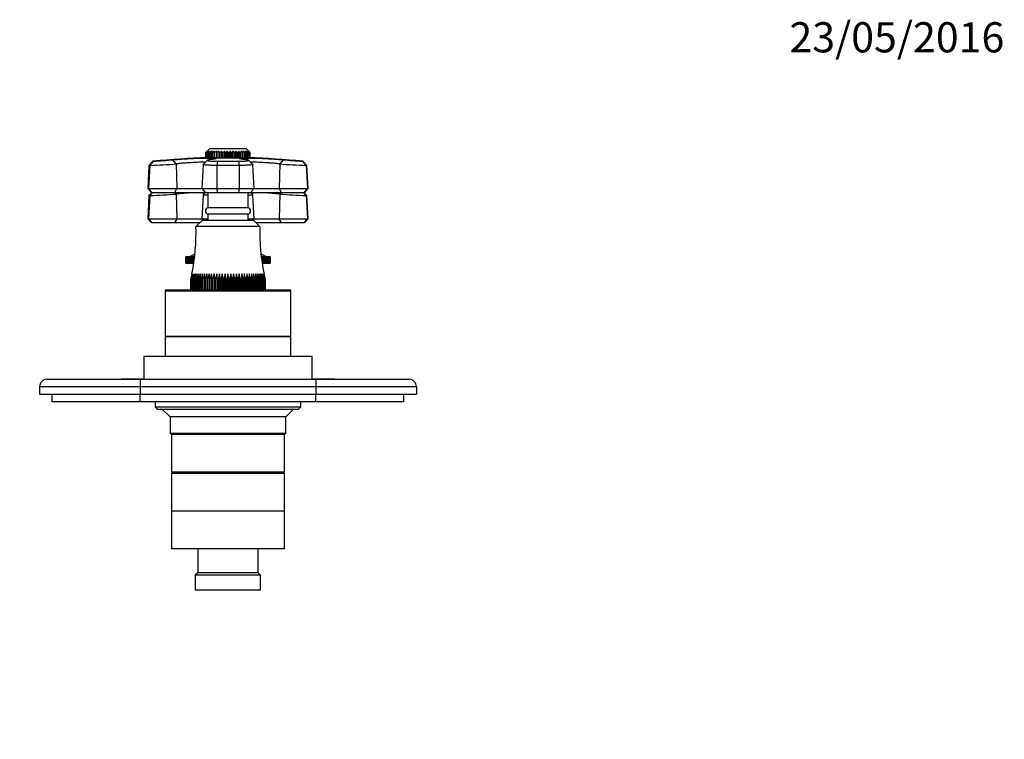
# Model space of a CAD drawing. Units: millimetres. Extents: x 0 to 790, y 0 to 1164.
# Drawn here: x 352 to 744, y 878 to 1164 of the extents above; entities that cross this region are included whole.
import ezdxf
from ezdxf import colors
from ezdxf.entities.mleader import LeaderData, LeaderLine
from ezdxf.math import Vec2, Vec3

# ---------------------------------------------------------------- set-up
doc = ezdxf.new("R2010")
doc.units = ezdxf.units.MM
doc.layers.add('DV2_Défaut', color=7, linetype='Continuous')
doc.layers.add('Défaut', color=7, linetype='Continuous')

# ---------------------------------------------------------------- blocks, each defined once
blk = doc.blocks.new('_DOT')
at = {"color": 0}
blk.add_line((0, 0), (-1, 0), dxfattribs=at)
at = {"color": 0, "const_width": 0.333}
blk.add_lwpolyline([(-0.1665, 0, 1), (0.1665, 0, 1)], format="xyb", close=True, dxfattribs=at)
blk = doc.blocks.new('SE1')
at = {"layer": 'DV2_Défaut', "color": 7, "linetype": 'Continuous'}
for p, q in [((426.28, 1111.17), (426.84, 1111.75)), ((426.92, 1111.75), (426.28, 1111.17)), ((426.28, 1109.17), (426.28, 1111.17)), ((426.28, 1111.17), (426.28, 1111.17)), ((426.28, 1111.17), (426.28, 1109.17)), ((426.28, 1109.17), (426.28, 1109.17)), ((426.28, 1109.17), (426.44, 1109.17)), ((426.44, 1111.17), (426.92, 1111.75)), ((426.44, 1109.17), (426.44, 1111.17)), ((426.46, 1111.17), (426.44, 1111.17)), ((426.46, 1109.17), (426.44, 1109.17)), ((427.16, 1111.75), (426.46, 1111.17)), ((426.46, 1111.17), (426.46, 1109.17)), ((426.46, 1109.17), (426.77, 1109.17)), ((426.77, 1111.17), (427.16, 1111.75)), ((426.77, 1109.17), (426.77, 1111.17)), ((426.81, 1111.17), (426.77, 1111.17)), ((426.81, 1109.17), (426.77, 1109.17)), ((427.56, 1111.75), (426.81, 1111.17)), ((426.81, 1111.17), (426.81, 1109.17)), ((426.81, 1109.17), (427.27, 1109.17)), ((427.76, 1112.67), (426.84, 1111.75)), ((443.21, 1109.16), (427.01, 1109.16)), ((427.16, 1109.17), (427.16, 1109.16)), ((427.27, 1111.17), (427.56, 1111.75)), ((427.27, 1109.17), (427.27, 1111.17)), ((427.32, 1111.17), (427.27, 1111.17)), ((427.32, 1109.17), (427.27, 1109.17)), ((428.1, 1111.75), (427.32, 1111.17)), ((427.32, 1111.17), (427.32, 1109.17)), ((427.32, 1109.17), (427.92, 1109.17)), ((442.46, 1112.67), (427.76, 1112.67)), ((427.92, 1111.17), (428.1, 1111.75)), ((427.92, 1109.17), (427.92, 1111.17)), ((427.98, 1111.17), (427.92, 1111.17)), ((427.98, 1109.17), (427.92, 1109.17)), ((428.78, 1111.75), (427.98, 1111.17)), ((427.98, 1111.17), (427.98, 1109.17)), ((427.98, 1109.17), (428.71, 1109.17)), ((428.71, 1111.17), (428.78, 1111.75)), ((428.71, 1109.17), (428.71, 1111.17)), ((428.78, 1111.17), (428.71, 1111.17)), ((428.78, 1109.17), (428.71, 1109.17)), ((429.58, 1111.75), (428.78, 1111.17)), ((428.78, 1111.17), (428.78, 1109.17)), ((428.78, 1109.17), (429.58, 1109.17)), ((429.62, 1111.17), (429.58, 1111.75)), ((429.58, 1111.75), (429.58, 1109.17)), ((429.58, 1109.17), (429.62, 1109.17)), ((429.62, 1109.17), (429.62, 1111.17)), ((429.7, 1111.17), (429.62, 1111.17)), ((429.7, 1109.17), (429.62, 1109.17)), ((430.49, 1111.75), (429.7, 1111.17)), ((429.7, 1111.17), (429.7, 1109.17)), ((429.7, 1109.17), (430.49, 1109.17)), ((430.64, 1111.17), (430.49, 1111.75)), ((430.49, 1111.75), (430.49, 1109.17)), ((430.49, 1109.17), (430.64, 1109.17)), ((430.64, 1109.17), (430.64, 1111.17)), ((430.73, 1111.17), (430.64, 1111.17)), ((430.73, 1109.17), (430.64, 1109.17)), ((431.48, 1111.75), (430.73, 1111.17)), ((430.73, 1111.17), (430.73, 1109.17)), ((430.73, 1109.17), (431.48, 1109.17)), ((431.74, 1111.17), (431.48, 1111.75)), ((431.48, 1111.75), (431.48, 1109.17)), ((431.48, 1109.17), (431.74, 1109.17)), ((431.74, 1109.17), (431.74, 1111.17)), ((431.84, 1111.17), (431.74, 1111.17)), ((431.84, 1109.17), (431.74, 1109.17)), ((432.55, 1111.75), (431.84, 1111.17)), ((431.84, 1111.17), (431.84, 1109.17)), ((431.84, 1109.17), (432.55, 1109.17)), ((432.92, 1111.17), (432.55, 1111.75)), ((432.55, 1111.75), (432.55, 1109.17)), ((432.55, 1109.17), (432.92, 1109.17)), ((432.92, 1109.17), (432.92, 1111.17)), ((433.02, 1111.17), (432.92, 1111.17)), ((433.02, 1109.17), (432.92, 1109.17)), ((433.67, 1111.75), (433.02, 1111.17)), ((433.02, 1111.17), (433.02, 1109.17)), ((433.02, 1109.17), (433.67, 1109.17)), ((434.13, 1111.17), (433.67, 1111.75)), ((433.67, 1111.75), (433.67, 1109.17)), ((433.67, 1109.17), (434.13, 1109.17)), ((434.13, 1109.17), (434.13, 1111.17)), ((434.24, 1111.17), (434.13, 1111.17)), ((434.24, 1109.17), (434.13, 1109.17)), ((434.82, 1111.75), (434.24, 1111.17)), ((434.24, 1111.17), (434.24, 1109.17)), ((434.24, 1109.17), (434.82, 1109.17)), ((435.36, 1111.17), (434.82, 1111.75)), ((434.82, 1111.75), (434.82, 1109.17)), ((434.82, 1109.17), (435.36, 1109.17)), ((435.36, 1109.17), (435.36, 1111.17)), ((435.47, 1111.17), (435.36, 1111.17)), ((435.47, 1109.17), (435.36, 1109.17)), ((435.97, 1111.75), (435.47, 1111.17)), ((435.47, 1111.17), (435.47, 1109.17)), ((435.47, 1109.17), (435.97, 1109.17)), ((436.59, 1111.17), (435.97, 1111.75)), ((435.97, 1111.75), (435.97, 1109.17)), ((435.97, 1109.17), (436.59, 1109.17)), ((436.59, 1109.17), (436.59, 1111.17)), ((436.7, 1111.17), (436.59, 1111.17)), ((436.7, 1109.17), (436.59, 1109.17)), ((437.11, 1111.75), (436.7, 1111.17)), ((436.7, 1111.17), (436.7, 1109.17)), ((436.7, 1109.17), (437.11, 1109.17)), ((437.79, 1111.17), (437.11, 1111.75)), ((437.11, 1111.75), (437.11, 1109.17)), ((437.11, 1109.17), (437.79, 1109.17)), ((437.79, 1109.17), (437.79, 1111.17)), ((437.9, 1111.17), (437.79, 1111.17)), ((437.9, 1109.17), (437.79, 1109.17)), ((438.21, 1111.75), (437.9, 1111.17)), ((437.9, 1111.17), (437.9, 1109.17)), ((437.9, 1109.17), (438.21, 1109.17)), ((438.94, 1111.17), (438.21, 1111.75)), ((438.21, 1111.75), (438.21, 1109.17)), ((438.21, 1109.17), (438.94, 1109.17)), ((438.94, 1109.17), (438.94, 1111.17)), ((439.04, 1111.17), (438.94, 1111.17)), ((439.04, 1109.17), (438.94, 1109.17)), ((439.24, 1111.75), (439.04, 1111.17)), ((439.04, 1111.17), (439.04, 1109.17)), ((439.04, 1109.17), (439.24, 1109.17)), ((440.01, 1111.17), (439.24, 1111.75)), ((439.24, 1111.75), (439.24, 1109.17)), ((439.24, 1109.17), (440.01, 1109.17)), ((440.01, 1109.17), (440.01, 1111.17)), ((440.1, 1111.17), (440.01, 1111.17)), ((440.1, 1109.17), (440.01, 1109.17)), ((440.2, 1111.75), (440.1, 1111.17)), ((440.1, 1111.17), (440.1, 1109.17)), ((440.1, 1109.17), (440.2, 1109.17)), ((440.99, 1111.17), (440.2, 1111.75)), ((440.2, 1111.75), (440.2, 1109.17)), ((440.2, 1109.17), (440.99, 1109.17)), ((440.99, 1109.17), (440.99, 1111.17)), ((441.07, 1111.17), (440.99, 1111.17)), ((441.07, 1109.17), (440.99, 1109.17)), ((441.85, 1111.17), (441.06, 1111.75)), ((441.06, 1111.75), (441.07, 1111.17)), ((441.07, 1111.17), (441.07, 1109.17)), ((441.07, 1109.17), (441.85, 1109.17)), ((442.59, 1111.17), (441.8, 1111.75)), ((441.8, 1111.75), (441.92, 1111.17)), ((441.85, 1109.17), (441.85, 1111.17)), ((441.92, 1111.17), (441.85, 1111.17)), ((441.92, 1109.17), (441.85, 1109.17)), ((441.92, 1111.17), (441.92, 1109.17)), ((441.92, 1109.17), (442.59, 1109.17)), ((443.17, 1111.17), (442.41, 1111.75)), ((442.41, 1111.75), (442.64, 1111.17)), ((443.96, 1111.17), (442.46, 1112.67)), ((442.59, 1109.17), (442.59, 1111.17)), ((442.64, 1111.17), (442.59, 1111.17)), ((442.64, 1109.17), (442.59, 1109.17)), ((442.64, 1111.17), (442.64, 1109.17)), ((442.64, 1109.17), (443.17, 1109.17)), ((443.6, 1111.17), (442.88, 1111.75)), ((442.88, 1111.75), (443.22, 1111.17)), ((443.06, 1109.16), (443.06, 1109.17)), ((443.17, 1109.17), (443.17, 1111.17)), ((443.22, 1111.17), (443.17, 1111.17)), ((443.22, 1109.17), (443.17, 1109.17)), ((443.87, 1111.17), (443.2, 1111.75)), ((443.2, 1111.75), (443.63, 1111.17)), ((443.22, 1111.17), (443.22, 1109.17)), ((443.22, 1109.17), (443.6, 1109.17)), ((443.96, 1111.17), (443.36, 1111.75)), ((443.36, 1111.75), (443.88, 1111.17)), ((443.6, 1109.17), (443.6, 1111.17)), ((443.63, 1111.17), (443.6, 1111.17)), ((443.63, 1109.17), (443.6, 1109.17)), ((443.63, 1111.17), (443.63, 1109.17)), ((443.63, 1109.17), (443.87, 1109.17)), ((443.87, 1109.17), (443.87, 1111.17)), ((443.88, 1111.17), (443.87, 1111.17)), ((443.88, 1109.17), (443.87, 1109.17)), ((443.88, 1111.17), (443.88, 1109.17)), ((443.88, 1109.17), (443.96, 1109.17)), ((443.96, 1109.17), (443.96, 1111.17)), ((443.96, 1111.17), (443.96, 1111.17)), ((443.96, 1109.17), (443.96, 1111.17)), ((403.68, 1106.12), (403.19, 1096.87)), ((403.99, 1106.12), (403.51, 1096.87)), ((405.26, 1107.78), (403.68, 1106.12)), ((403.68, 1106.12), (403.99, 1106.12)), ((403.99, 1106.12), (405.55, 1107.78)), ((405.55, 1107.78), (405.26, 1107.78)), ((414.45, 1106.72), (413.2, 1108.38)), ((414.45, 1106.72), (414.78, 1096.87)), ((425.2, 1106.46), (424.69, 1096.87)), ((426.93, 1108.16), (425.22, 1106.49)), ((430.71, 1106.12), (430.64, 1096.87)), ((430.93, 1107.78), (430.71, 1106.12)), ((439.51, 1106.12), (430.71, 1106.12)), ((430.93, 1107.78), (439.29, 1107.78)), ((439.29, 1107.78), (439.51, 1106.12)), ((439.51, 1106.12), (439.58, 1096.87)), ((445, 1106.49), (443.29, 1108.16)), ((445.53, 1096.87), (445.02, 1106.46)), ((455.77, 1106.72), (455.43, 1096.87)), ((457.02, 1108.38), (455.77, 1106.72)), ((464.67, 1107.78), (464.96, 1107.78)), ((464.67, 1107.78), (466.23, 1106.12)), ((466.54, 1106.12), (464.96, 1107.78)), ((466.23, 1106.12), (466.71, 1096.87)), ((466.54, 1106.12), (466.23, 1106.12)), ((467.03, 1096.87), (466.54, 1106.12)), ((403.51, 1096.87), (403.19, 1096.87)), ((403.19, 1096.87), (404.71, 1095.27)), ((403.68, 1094.12), (403.19, 1084.87)), ((403.51, 1096.87), (414.78, 1096.87)), ((405.01, 1095.27), (403.51, 1096.87)), ((403.99, 1094.12), (403.51, 1084.87)), ((404.77, 1095.27), (403.68, 1094.12)), ((403.99, 1094.12), (403.68, 1094.12)), ((405.04, 1095.24), (403.99, 1094.12)), ((404.71, 1095.27), (405.01, 1095.27)), ((413.81, 1095.27), (405.01, 1095.27)), ((413.81, 1095.27), (414.78, 1096.87)), ((426.21, 1095.27), (413.81, 1095.27)), ((414.04, 1095.27), (414.45, 1094.72)), ((414.45, 1094.72), (414.78, 1084.87)), ((414.78, 1096.87), (424.69, 1096.87)), ((424.69, 1096.87), (430.64, 1096.87)), ((424.69, 1096.87), (426.21, 1095.27)), ((425.2, 1094.46), (424.69, 1084.87)), ((426.02, 1095.27), (425.22, 1094.49)), ((430.85, 1095.27), (426.21, 1095.27)), ((427.11, 1095.27), (427.11, 1089.27)), ((430.64, 1096.87), (439.58, 1096.87)), ((430.64, 1096.87), (430.85, 1095.27)), ((439.37, 1095.27), (430.85, 1095.27)), ((430.85, 1095.21), (430.86, 1095.27)), ((439.37, 1095.21), (439.36, 1095.27)), ((439.58, 1096.87), (439.37, 1095.27)), ((444.01, 1095.27), (439.37, 1095.27)), ((439.58, 1096.87), (445.53, 1096.87)), ((443.11, 1089.27), (443.11, 1095.27)), ((444.01, 1095.27), (445.53, 1096.87)), ((456.41, 1095.27), (444.01, 1095.27)), ((445, 1094.49), (444.2, 1095.27)), ((445.53, 1084.87), (445.02, 1094.46)), ((445.53, 1096.87), (455.43, 1096.87)), ((455.43, 1096.87), (466.71, 1096.87)), ((455.43, 1096.87), (456.41, 1095.27)), ((455.77, 1094.72), (455.43, 1084.87)), ((455.77, 1094.72), (456.18, 1095.27)), ((465.21, 1095.27), (456.41, 1095.27)), ((466.23, 1094.12), (465.15, 1095.27)), ((466.71, 1096.87), (465.21, 1095.27)), ((465.51, 1095.27), (465.21, 1095.27)), ((466.54, 1094.12), (465.45, 1095.27)), ((465.51, 1095.27), (467.03, 1096.87)), ((466.23, 1094.12), (466.71, 1084.87)), ((466.23, 1094.12), (466.54, 1094.12)), ((467.03, 1084.87), (466.54, 1094.12)), ((466.71, 1096.87), (467.03, 1096.87)), ((443.11, 1089.27), (427.11, 1089.27)), ((443.11, 1086.77), (427.11, 1086.77)), ((427.11, 1086.77), (427.11, 1084.27)), ((443.11, 1084.27), (443.11, 1086.77)), ((403.51, 1084.87), (403.19, 1084.87)), ((403.19, 1084.87), (404.71, 1083.27)), ((403.51, 1084.87), (414.78, 1084.87)), ((403.51, 1084.87), (405.01, 1083.27)), ((405.01, 1083.27), (404.71, 1083.27)), ((413.81, 1083.27), (405.01, 1083.27)), ((414.78, 1084.87), (413.81, 1083.27)), ((423.86, 1083.27), (413.81, 1083.27)), ((414.78, 1084.87), (424.69, 1084.87)), ((424.86, 1084.27), (422.36, 1081.77)), ((447.86, 1081.77), (422.36, 1081.77)), ((424.69, 1084.87), (427.11, 1084.87)), ((424.69, 1084.87), (425.26, 1084.27)), ((445.36, 1084.27), (424.86, 1084.27)), ((443.11, 1084.87), (445.53, 1084.87)), ((444.96, 1084.27), (445.53, 1084.87)), ((447.86, 1081.77), (445.36, 1084.27)), ((445.53, 1084.87), (455.43, 1084.87)), ((456.41, 1083.27), (446.36, 1083.27)), ((455.43, 1084.87), (466.71, 1084.87)), ((456.41, 1083.27), (455.43, 1084.87)), ((465.21, 1083.27), (456.41, 1083.27)), ((465.21, 1083.27), (466.71, 1084.87)), ((465.51, 1083.27), (465.21, 1083.27)), ((465.51, 1083.27), (467.03, 1084.87)), ((466.71, 1084.87), (467.03, 1084.87)), ((418.28, 1069.77), (418.33, 1069.77)), ((418.28, 1067.27), (418.28, 1069.77)), ((418.28, 1069.77), (418.28, 1069.77)), ((418.33, 1069.77), (418.28, 1069.77)), ((418.28, 1069.77), (418.28, 1067.27)), ((418.28, 1067.27), (418.28, 1067.27)), ((418.28, 1067.27), (418.34, 1067.27)), ((418.34, 1069.77), (418.46, 1069.78)), ((418.34, 1067.27), (418.34, 1069.77)), ((418.35, 1069.77), (418.34, 1069.77)), ((418.35, 1067.27), (418.34, 1067.27)), ((418.46, 1069.78), (418.35, 1069.77)), ((418.35, 1069.77), (418.35, 1067.27)), ((418.35, 1067.27), (418.47, 1067.27)), ((418.47, 1069.77), (418.65, 1069.78)), ((418.47, 1067.27), (418.47, 1069.77)), ((418.48, 1069.77), (418.47, 1069.77)), ((418.48, 1067.27), (418.47, 1067.27)), ((418.65, 1069.78), (418.48, 1069.77)), ((418.48, 1069.77), (418.48, 1067.27)), ((418.48, 1067.27), (418.67, 1067.27)), ((418.67, 1069.77), (419.06, 1069.8)), ((418.67, 1067.27), (418.67, 1069.77)), ((418.68, 1069.77), (418.67, 1069.77)), ((418.68, 1067.27), (418.67, 1067.27)), ((418.91, 1069.78), (418.68, 1069.77)), ((418.68, 1069.77), (418.68, 1067.27)), ((418.68, 1067.27), (418.93, 1067.27)), ((418.93, 1069.77), (419.28, 1069.8)), ((418.93, 1067.27), (418.93, 1069.77)), ((418.95, 1069.77), (418.93, 1069.77)), ((418.95, 1067.27), (418.93, 1067.27)), ((419.57, 1069.8), (418.95, 1069.77)), ((418.95, 1069.77), (418.95, 1067.27)), ((418.95, 1067.27), (419.25, 1067.27)), ((419.25, 1069.77), (419.57, 1069.8)), ((419.25, 1067.27), (419.25, 1069.77)), ((419.28, 1069.77), (419.25, 1069.77)), ((419.28, 1067.27), (419.25, 1067.27)), ((419.92, 1069.8), (419.28, 1069.77)), ((419.28, 1069.77), (419.28, 1067.27)), ((419.28, 1067.27), (419.64, 1067.27)), ((419.64, 1069.77), (419.92, 1069.8)), ((419.64, 1067.27), (419.64, 1069.77)), ((419.67, 1069.77), (419.64, 1069.77)), ((419.67, 1067.27), (419.64, 1067.27)), ((420.33, 1069.8), (419.67, 1069.77)), ((419.67, 1069.77), (419.67, 1067.27)), ((419.67, 1067.27), (420.09, 1067.27)), ((420.09, 1069.77), (420.33, 1069.8)), ((420.09, 1067.27), (420.09, 1069.77)), ((420.12, 1069.77), (420.09, 1069.77)), ((420.12, 1067.27), (420.09, 1067.27)), ((420.79, 1069.8), (420.12, 1069.77)), ((420.12, 1069.77), (420.12, 1067.27)), ((420.12, 1067.27), (420.6, 1067.27)), ((420.6, 1069.77), (420.79, 1069.8)), ((420.6, 1067.27), (420.6, 1069.77)), ((420.63, 1069.77), (420.6, 1069.77)), ((420.63, 1067.27), (420.6, 1067.27)), ((421.31, 1069.8), (420.63, 1069.77)), ((420.63, 1069.77), (420.63, 1067.27)), ((420.63, 1067.27), (421.16, 1067.27)), ((421.16, 1069.77), (421.31, 1069.8)), ((421.16, 1067.27), (421.16, 1069.77)), ((421.2, 1069.77), (421.16, 1069.77)), ((421.2, 1067.27), (421.16, 1067.27)), ((421.89, 1069.8), (421.2, 1069.77)), ((421.2, 1069.77), (421.2, 1067.27)), ((421.2, 1067.27), (421.51, 1067.27)), ((421.78, 1069.22), (421.78, 1069.77)), ((421.83, 1069.77), (421.78, 1069.77)), ((421.83, 1069.77), (421.83, 1069.58)), ((448.39, 1069.58), (448.39, 1069.77)), ((448.44, 1069.77), (448.39, 1069.77)), ((449.02, 1069.77), (448.41, 1069.8)), ((448.44, 1069.77), (448.44, 1069.22)), ((448.71, 1067.27), (449.02, 1067.27)), ((449.59, 1069.77), (448.91, 1069.8)), ((448.91, 1069.8), (449.06, 1069.77)), ((449.02, 1067.27), (449.02, 1069.77)), ((449.06, 1069.77), (449.02, 1069.77)), ((449.06, 1067.27), (449.02, 1067.27)), ((449.06, 1069.77), (449.06, 1067.27)), ((449.06, 1067.27), (449.59, 1067.27)), ((450.1, 1069.77), (449.43, 1069.8)), ((449.43, 1069.8), (449.62, 1069.77)), ((449.59, 1067.27), (449.59, 1069.77)), ((449.62, 1069.77), (449.59, 1069.77)), ((449.62, 1067.27), (449.59, 1067.27)), ((449.62, 1069.77), (449.62, 1067.27)), ((449.62, 1067.27), (450.1, 1067.27)), ((450.55, 1069.77), (449.89, 1069.8)), ((449.89, 1069.8), (450.13, 1069.77)), ((450.1, 1067.27), (450.1, 1069.77)), ((450.13, 1069.77), (450.1, 1069.77)), ((450.13, 1067.27), (450.1, 1067.27)), ((450.13, 1069.77), (450.13, 1067.27)), ((450.13, 1067.27), (450.55, 1067.27)), ((450.55, 1067.27), (450.55, 1069.77)), ((450.58, 1069.77), (450.55, 1069.77)), ((450.58, 1067.27), (450.55, 1067.27)), ((450.58, 1069.77), (450.58, 1067.27)), ((450.58, 1067.27), (450.94, 1067.27)), ((450.94, 1069.77), (450.6, 1069.79)), ((450.94, 1069.8), (451.29, 1069.77)), ((450.94, 1067.27), (450.94, 1069.77)), ((450.97, 1069.77), (450.94, 1069.77)), ((450.97, 1067.27), (450.94, 1067.27)), ((450.97, 1069.77), (450.97, 1067.27)), ((450.97, 1067.27), (451.27, 1067.27)), ((451.27, 1069.77), (450.98, 1069.78)), ((451.16, 1069.8), (451.55, 1069.77)), ((451.27, 1067.27), (451.27, 1069.77)), ((451.29, 1069.77), (451.27, 1069.77)), ((451.29, 1067.27), (451.27, 1067.27)), ((451.29, 1069.77), (451.29, 1067.27)), ((451.29, 1067.27), (451.54, 1067.27)), ((451.54, 1069.77), (451.31, 1069.78)), ((451.54, 1067.27), (451.54, 1069.77)), ((451.55, 1069.77), (451.54, 1069.77)), ((451.55, 1067.27), (451.54, 1067.27)), ((451.55, 1069.77), (451.55, 1067.27)), ((451.55, 1067.27), (451.74, 1067.27)), ((451.74, 1069.77), (451.57, 1069.78)), ((451.57, 1069.78), (451.75, 1069.77)), ((451.74, 1067.27), (451.74, 1069.77)), ((451.75, 1069.77), (451.74, 1069.77)), ((451.75, 1067.27), (451.74, 1067.27)), ((451.75, 1069.77), (451.75, 1067.27)), ((451.75, 1067.27), (451.87, 1067.27)), ((451.87, 1069.77), (451.76, 1069.78)), ((451.76, 1069.78), (451.88, 1069.77)), ((451.87, 1067.27), (451.87, 1069.77)), ((451.88, 1069.77), (451.87, 1069.77)), ((451.88, 1067.27), (451.87, 1067.27)), ((451.88, 1069.77), (451.88, 1067.27)), ((451.88, 1067.27), (451.94, 1067.27)), ((451.89, 1069.77), (451.94, 1069.77)), ((451.94, 1067.27), (451.94, 1069.77)), ((451.94, 1069.77), (451.94, 1069.77)), ((451.94, 1069.77), (451.94, 1067.27)), ((451.94, 1067.27), (451.94, 1067.27)), ((420.8, 1063.03), (420.27, 1060.77)), ((420.35, 1060.77), (420.8, 1063.03)), ((420.94, 1063.03), (420.37, 1060.77)), ((420.53, 1060.77), (420.94, 1063.03)), ((421.16, 1063.03), (420.56, 1060.77)), ((420.79, 1060.77), (421.16, 1063.03)), ((421.46, 1063.03), (420.84, 1060.77)), ((421.15, 1060.77), (421.46, 1063.03)), ((421.85, 1063.03), (421.21, 1060.77)), ((421.59, 1060.77), (421.85, 1063.03)), ((422.32, 1063.03), (421.66, 1060.77)), ((422.11, 1060.77), (422.32, 1063.03)), ((422.87, 1063.03), (422.2, 1060.77)), ((422.71, 1060.77), (422.87, 1063.03)), ((423.5, 1063.03), (422.81, 1060.77)), ((423.39, 1060.77), (423.5, 1063.03)), ((424.2, 1063.03), (423.5, 1060.77)), ((424.14, 1060.77), (424.2, 1063.03)), ((424.96, 1063.03), (424.27, 1060.77)), ((424.96, 1060.77), (424.96, 1063.03)), ((425.79, 1063.03), (425.1, 1060.77)), ((425.84, 1060.77), (425.79, 1063.03)), ((425.79, 1063.03), (425.79, 1056.77)), ((426.67, 1063.03), (425.99, 1060.77)), ((426.78, 1060.77), (426.67, 1063.03)), ((426.67, 1063.03), (426.67, 1056.77)), ((427.61, 1063.03), (426.94, 1060.77)), ((427.77, 1060.77), (427.61, 1063.03)), ((427.61, 1063.03), (427.61, 1056.77)), ((428.59, 1063.03), (427.93, 1060.77)), ((428.81, 1060.77), (428.59, 1063.03)), ((428.59, 1063.03), (428.59, 1056.77)), ((429.62, 1063.03), (428.98, 1060.77)), ((429.88, 1060.77), (429.62, 1063.03)), ((429.62, 1063.03), (429.62, 1056.77)), ((430.68, 1063.03), (430.06, 1060.77)), ((430.99, 1060.77), (430.68, 1063.03)), ((430.68, 1063.03), (430.68, 1056.77)), ((431.76, 1063.03), (431.17, 1060.77)), ((432.12, 1060.77), (431.76, 1063.03)), ((431.76, 1063.03), (431.76, 1056.77)), ((432.86, 1063.03), (432.3, 1060.77)), ((433.27, 1060.77), (432.86, 1063.03)), ((432.86, 1063.03), (432.86, 1056.77)), ((433.98, 1063.03), (433.45, 1060.77)), ((434.44, 1060.77), (433.98, 1063.03)), ((433.98, 1063.03), (433.98, 1056.77)), ((435.11, 1063.03), (434.62, 1060.77)), ((435.6, 1060.77), (435.11, 1063.03)), ((435.11, 1063.03), (435.11, 1056.77)), ((436.24, 1063.03), (435.78, 1060.77)), ((436.76, 1060.77), (436.24, 1063.03)), ((436.24, 1063.03), (436.24, 1056.77)), ((437.35, 1063.03), (436.95, 1060.77)), ((437.92, 1060.77), (437.35, 1063.03)), ((437.35, 1063.03), (437.35, 1056.77)), ((438.46, 1063.03), (438.1, 1060.77)), ((439.05, 1060.77), (438.46, 1063.03)), ((438.46, 1063.03), (438.46, 1056.77)), ((439.54, 1063.03), (439.23, 1060.77)), ((440.16, 1060.77), (439.54, 1063.03)), ((439.54, 1063.03), (439.54, 1056.77)), ((440.6, 1063.03), (440.33, 1060.77)), ((441.24, 1060.77), (440.6, 1063.03)), ((440.6, 1063.03), (440.6, 1056.77)), ((441.62, 1063.03), (441.41, 1060.77)), ((442.29, 1060.77), (441.62, 1063.03)), ((441.62, 1063.03), (441.62, 1056.77)), ((442.61, 1063.03), (442.44, 1060.77)), ((443.28, 1060.77), (442.61, 1063.03)), ((442.61, 1063.03), (442.61, 1056.77)), ((443.54, 1063.03), (443.44, 1060.77)), ((444.23, 1060.77), (443.54, 1063.03)), ((443.54, 1063.03), (443.54, 1056.77)), ((444.43, 1063.03), (444.37, 1060.77)), ((445.12, 1060.77), (444.43, 1063.03)), ((444.43, 1063.03), (444.43, 1056.77)), ((445.95, 1060.77), (445.26, 1063.03)), ((445.26, 1063.03), (445.26, 1060.77)), ((446.71, 1060.77), (446.02, 1063.03)), ((446.02, 1063.03), (446.08, 1060.77)), ((447.41, 1060.77), (446.72, 1063.03)), ((446.72, 1063.03), (446.83, 1060.77)), ((448.02, 1060.77), (447.34, 1063.03)), ((447.34, 1063.03), (447.51, 1060.77)), ((448.56, 1060.77), (447.9, 1063.03)), ((447.9, 1063.03), (448.11, 1060.77)), ((449.01, 1060.77), (448.37, 1063.03)), ((448.37, 1063.03), (448.63, 1060.77)), ((449.38, 1060.77), (448.76, 1063.03)), ((448.76, 1063.03), (449.07, 1060.77)), ((449.66, 1060.77), (449.06, 1063.03)), ((449.06, 1063.03), (449.43, 1060.77)), ((449.85, 1060.77), (449.28, 1063.03)), ((449.28, 1063.03), (449.69, 1060.77)), ((449.94, 1060.77), (449.42, 1063.03)), ((449.42, 1063.03), (449.87, 1060.77)), ((420.27, 1056.77), (420.27, 1060.77)), ((420.27, 1060.77), (420.27, 1060.77)), ((420.27, 1060.77), (420.27, 1056.77)), ((420.35, 1056.77), (420.35, 1060.77)), ((420.37, 1060.77), (420.35, 1060.77)), ((420.37, 1060.77), (420.37, 1056.77)), ((420.53, 1056.77), (420.53, 1060.77)), ((420.56, 1060.77), (420.53, 1060.77)), ((420.56, 1060.77), (420.56, 1056.77)), ((420.79, 1056.77), (420.79, 1060.77)), ((420.84, 1060.77), (420.79, 1060.77)), ((420.84, 1060.77), (420.84, 1056.77)), ((421.15, 1056.77), (421.15, 1060.77)), ((421.21, 1060.77), (421.15, 1060.77)), ((421.21, 1060.77), (421.21, 1056.77)), ((421.59, 1056.77), (421.59, 1060.77)), ((421.66, 1060.77), (421.59, 1060.77)), ((421.66, 1060.77), (421.66, 1056.77)), ((422.11, 1056.77), (422.11, 1060.77)), ((422.2, 1060.77), (422.11, 1060.77)), ((422.2, 1060.77), (422.2, 1056.77)), ((422.71, 1056.77), (422.71, 1060.77)), ((422.81, 1060.77), (422.71, 1060.77)), ((422.81, 1060.77), (422.81, 1056.77)), ((423.39, 1056.77), (423.39, 1060.77)), ((423.5, 1060.77), (423.39, 1060.77)), ((423.5, 1060.77), (423.5, 1056.77)), ((424.14, 1056.77), (424.14, 1060.77)), ((424.27, 1060.77), (424.14, 1060.77)), ((424.27, 1060.77), (424.27, 1056.77)), ((424.96, 1056.77), (424.96, 1060.77)), ((425.1, 1060.77), (424.96, 1060.77)), ((425.1, 1060.77), (425.1, 1056.77)), ((425.84, 1056.77), (425.84, 1060.77)), ((425.99, 1060.77), (425.84, 1060.77)), ((425.99, 1060.77), (425.99, 1056.77)), ((426.78, 1056.77), (426.78, 1060.77)), ((426.94, 1060.77), (426.78, 1060.77)), ((426.94, 1060.77), (426.94, 1056.77)), ((427.77, 1056.77), (427.77, 1060.77)), ((427.93, 1060.77), (427.77, 1060.77)), ((427.93, 1060.77), (427.93, 1056.77)), ((428.81, 1056.77), (428.81, 1060.77)), ((428.98, 1060.77), (428.81, 1060.77)), ((428.98, 1060.77), (428.98, 1056.77)), ((429.88, 1056.77), (429.88, 1060.77)), ((430.06, 1060.77), (429.88, 1060.77)), ((430.06, 1060.77), (430.06, 1056.77)), ((430.99, 1056.77), (430.99, 1060.77)), ((431.17, 1060.77), (430.99, 1060.77)), ((431.17, 1060.77), (431.17, 1056.77)), ((432.12, 1056.77), (432.12, 1060.77)), ((432.3, 1060.77), (432.12, 1060.77)), ((432.3, 1060.77), (432.3, 1056.77)), ((433.27, 1056.77), (433.27, 1060.77)), ((433.45, 1060.77), (433.27, 1060.77)), ((433.45, 1060.77), (433.45, 1056.77)), ((434.44, 1056.77), (434.44, 1060.77)), ((434.62, 1060.77), (434.44, 1060.77)), ((434.62, 1060.77), (434.62, 1056.77)), ((435.6, 1056.77), (435.6, 1060.77)), ((435.78, 1060.77), (435.6, 1060.77)), ((435.78, 1060.77), (435.78, 1056.77)), ((436.76, 1056.77), (436.76, 1060.77)), ((436.95, 1060.77), (436.76, 1060.77)), ((436.95, 1060.77), (436.95, 1056.77)), ((437.92, 1056.77), (437.92, 1060.77)), ((438.1, 1060.77), (437.92, 1060.77)), ((438.1, 1060.77), (438.1, 1056.77)), ((439.05, 1056.77), (439.05, 1060.77)), ((439.23, 1060.77), (439.05, 1060.77)), ((439.23, 1060.77), (439.23, 1056.77)), ((440.16, 1056.77), (440.16, 1060.77)), ((440.33, 1060.77), (440.16, 1060.77)), ((440.33, 1060.77), (440.33, 1056.77)), ((441.24, 1056.77), (441.24, 1060.77)), ((441.41, 1060.77), (441.24, 1060.77)), ((441.41, 1060.77), (441.41, 1056.77)), ((442.29, 1056.77), (442.29, 1060.77)), ((442.44, 1060.77), (442.29, 1060.77)), ((442.44, 1060.77), (442.44, 1056.77)), ((443.28, 1056.77), (443.28, 1060.77)), ((443.44, 1060.77), (443.28, 1060.77)), ((443.44, 1060.77), (443.44, 1056.77)), ((444.23, 1056.77), (444.23, 1060.77)), ((444.37, 1060.77), (444.23, 1060.77)), ((444.37, 1060.77), (444.37, 1056.77)), ((445.12, 1056.77), (445.12, 1060.77)), ((445.26, 1060.77), (445.12, 1060.77)), ((445.26, 1060.77), (445.26, 1056.77)), ((445.95, 1056.77), (445.95, 1060.77)), ((446.08, 1060.77), (445.95, 1060.77)), ((446.08, 1060.77), (446.08, 1056.77)), ((446.71, 1056.77), (446.71, 1060.77)), ((446.83, 1060.77), (446.71, 1060.77)), ((446.83, 1060.77), (446.83, 1056.77)), ((447.41, 1056.77), (447.41, 1060.77)), ((447.51, 1060.77), (447.41, 1060.77)), ((447.51, 1060.77), (447.51, 1056.77)), ((448.02, 1056.77), (448.02, 1060.77)), ((448.11, 1060.77), (448.02, 1060.77)), ((448.11, 1060.77), (448.11, 1056.77)), ((448.56, 1056.77), (448.56, 1060.77)), ((448.63, 1060.77), (448.56, 1060.77)), ((448.63, 1060.77), (448.63, 1056.77)), ((449.01, 1056.77), (449.01, 1060.77)), ((449.07, 1060.77), (449.01, 1060.77)), ((449.07, 1060.77), (449.07, 1056.77)), ((449.38, 1056.77), (449.38, 1060.77)), ((449.43, 1060.77), (449.38, 1060.77)), ((449.43, 1060.77), (449.43, 1056.77)), ((449.66, 1056.77), (449.66, 1060.77)), ((449.69, 1060.77), (449.66, 1060.77)), ((449.69, 1060.77), (449.69, 1056.77)), ((449.85, 1056.77), (449.85, 1060.77)), ((449.87, 1060.77), (449.85, 1060.77)), ((449.87, 1060.77), (449.87, 1056.77)), ((449.94, 1056.77), (449.94, 1060.77)), ((449.95, 1060.77), (449.94, 1060.77)), ((449.95, 1060.77), (449.95, 1056.77)), ((460.11, 1056.07), (410.11, 1056.07)), ((410.11, 1056.07), (410.11, 1038.07)), ((410.61, 1056.57), (459.61, 1056.57)), ((420.27, 1056.77), (420.27, 1056.77)), ((420.27, 1056.77), (420.35, 1056.77)), ((420.37, 1056.77), (420.35, 1056.77)), ((420.37, 1056.77), (420.53, 1056.77)), ((420.56, 1056.77), (420.53, 1056.77)), ((420.56, 1056.77), (420.79, 1056.77)), ((420.84, 1056.77), (420.79, 1056.77)), ((420.84, 1056.77), (421.15, 1056.77)), ((421.21, 1056.77), (421.15, 1056.77)), ((421.21, 1056.77), (421.59, 1056.77)), ((421.66, 1056.77), (421.59, 1056.77)), ((421.66, 1056.77), (422.11, 1056.77)), ((422.2, 1056.77), (422.11, 1056.77)), ((422.2, 1056.77), (422.71, 1056.77)), ((422.81, 1056.77), (422.71, 1056.77)), ((422.81, 1056.77), (423.39, 1056.77)), ((423.5, 1056.77), (423.39, 1056.77)), ((423.5, 1056.77), (424.14, 1056.77)), ((424.27, 1056.77), (424.14, 1056.77)), ((424.27, 1056.77), (424.96, 1056.77)), ((425.1, 1056.77), (424.96, 1056.77)), ((425.1, 1056.77), (425.79, 1056.77)), ((425.79, 1056.77), (425.84, 1056.77)), ((425.99, 1056.77), (425.84, 1056.77)), ((425.99, 1056.77), (426.67, 1056.77)), ((426.67, 1056.77), (426.78, 1056.77)), ((426.94, 1056.77), (426.78, 1056.77)), ((426.94, 1056.77), (427.61, 1056.77)), ((427.61, 1056.77), (427.77, 1056.77)), ((427.93, 1056.77), (427.77, 1056.77)), ((427.93, 1056.77), (428.59, 1056.77)), ((428.59, 1056.77), (428.81, 1056.77)), ((428.98, 1056.77), (428.81, 1056.77)), ((428.98, 1056.77), (429.62, 1056.77)), ((429.62, 1056.77), (429.88, 1056.77)), ((430.06, 1056.77), (429.88, 1056.77)), ((430.06, 1056.77), (430.68, 1056.77)), ((430.68, 1056.77), (430.99, 1056.77)), ((431.17, 1056.77), (430.99, 1056.77)), ((431.17, 1056.77), (431.76, 1056.77)), ((431.76, 1056.77), (432.12, 1056.77)), ((432.3, 1056.77), (432.12, 1056.77)), ((432.3, 1056.77), (432.86, 1056.77)), ((432.86, 1056.77), (433.27, 1056.77)), ((433.11, 1056.77), (433.11, 1056.57)), ((433.45, 1056.77), (433.27, 1056.77)), ((433.45, 1056.77), (433.98, 1056.77)), ((433.54, 1056.57), (433.54, 1056.77)), ((433.98, 1056.77), (434.44, 1056.77)), ((434.62, 1056.77), (434.44, 1056.77)), ((434.62, 1056.77), (435.11, 1056.77)), ((435.11, 1056.77), (435.6, 1056.77)), ((435.78, 1056.77), (435.6, 1056.77)), ((435.78, 1056.77), (436.24, 1056.77)), ((436.24, 1056.77), (436.76, 1056.77)), ((436.68, 1056.57), (436.68, 1056.77)), ((436.95, 1056.77), (436.76, 1056.77)), ((436.95, 1056.77), (437.35, 1056.77)), ((437.11, 1056.57), (437.11, 1056.77)), ((437.35, 1056.77), (437.92, 1056.77)), ((438.1, 1056.77), (437.92, 1056.77)), ((438.1, 1056.77), (438.46, 1056.77)), ((438.46, 1056.77), (439.05, 1056.77)), ((439.23, 1056.77), (439.05, 1056.77)), ((439.23, 1056.77), (439.54, 1056.77)), ((439.54, 1056.77), (440.16, 1056.77)), ((440.33, 1056.77), (440.16, 1056.77)), ((440.33, 1056.77), (440.6, 1056.77)), ((440.6, 1056.77), (441.24, 1056.77)), ((441.41, 1056.77), (441.24, 1056.77)), ((441.41, 1056.77), (441.62, 1056.77)), ((441.62, 1056.77), (442.29, 1056.77)), ((442.44, 1056.77), (442.29, 1056.77)), ((442.44, 1056.77), (442.61, 1056.77)), ((442.61, 1056.77), (443.28, 1056.77)), ((443.44, 1056.77), (443.28, 1056.77)), ((443.44, 1056.77), (443.54, 1056.77)), ((443.54, 1056.77), (444.23, 1056.77)), ((444.37, 1056.77), (444.23, 1056.77)), ((444.37, 1056.77), (444.43, 1056.77)), ((444.43, 1056.77), (445.12, 1056.77)), ((445.26, 1056.77), (445.12, 1056.77)), ((445.26, 1056.77), (445.95, 1056.77)), ((446.08, 1056.77), (445.95, 1056.77)), ((446.08, 1056.77), (446.71, 1056.77)), ((446.83, 1056.77), (446.71, 1056.77)), ((446.83, 1056.77), (447.41, 1056.77)), ((447.51, 1056.77), (447.41, 1056.77)), ((447.51, 1056.77), (448.02, 1056.77)), ((448.11, 1056.77), (448.02, 1056.77)), ((448.11, 1056.77), (448.56, 1056.77)), ((448.63, 1056.77), (448.56, 1056.77)), ((448.63, 1056.77), (449.01, 1056.77)), ((449.07, 1056.77), (449.01, 1056.77)), ((449.07, 1056.77), (449.38, 1056.77)), ((449.43, 1056.77), (449.38, 1056.77)), ((449.43, 1056.77), (449.66, 1056.77)), ((449.69, 1056.77), (449.66, 1056.77)), ((449.69, 1056.77), (449.85, 1056.77)), ((449.87, 1056.77), (449.85, 1056.77)), ((449.87, 1056.77), (449.94, 1056.77)), ((449.95, 1056.77), (449.94, 1056.77)), ((460.11, 1038.07), (460.11, 1056.07)), ((410.11, 1038.07), (460.11, 1038.07)), ((460.11, 1038.07), (410.11, 1038.07)), ((410.11, 1038.07), (410.11, 1030.07)), ((460.11, 1030.07), (460.11, 1038.07)), ((468.61, 1030.07), (401.61, 1030.07)), ((401.61, 1030.07), (401.61, 1021.07)), ((468.61, 1021.07), (468.61, 1030.07)), ((363.11, 1021.07), (400.11, 1021.07)), ((392.61, 1021.17), (394.61, 1021.17)), ((392.61, 1021.17), (392.61, 1021.07)), ((394.61, 1021.17), (395.61, 1021.17)), ((394.61, 1021.17), (394.61, 1021.07)), ((395.61, 1021.17), (397.61, 1021.17)), ((395.61, 1021.17), (395.61, 1021.07)), ((397.61, 1021.17), (397.61, 1021.07)), ((397.61, 1021.17), (397.75, 1021.17)), ((397.75, 1021.17), (397.75, 1021.07)), ((397.75, 1021.17), (401.61, 1021.17)), ((400.11, 1021.07), (470.11, 1021.07)), ((400.11, 1021.07), (400.11, 1018.07)), ((468.61, 1021.17), (472.47, 1021.17)), ((470.11, 1021.07), (507.11, 1021.07)), ((470.11, 1021.07), (470.11, 1018.07)), ((472.47, 1021.17), (472.47, 1021.07)), ((472.47, 1021.17), (472.61, 1021.17)), ((472.61, 1021.17), (472.61, 1021.07)), ((472.61, 1021.17), (477.61, 1021.17)), ((477.61, 1021.17), (477.61, 1021.07)), ((360.11, 1018.07), (360.11, 1015.07)), ((400.11, 1018.07), (360.11, 1018.07)), ((360.11, 1015.07), (400.11, 1015.07)), ((365.11, 1012.07), (365.11, 1015.07)), ((400.11, 1018.07), (400.11, 1015.07)), ((470.11, 1018.07), (400.11, 1018.07)), ((400.11, 1015.07), (470.11, 1015.07)), ((400.11, 1012.07), (400.11, 1015.07)), ((470.11, 1018.07), (470.11, 1015.07)), ((510.11, 1018.07), (470.11, 1018.07)), ((470.11, 1015.07), (510.11, 1015.07)), ((470.11, 1012.07), (470.11, 1015.07)), ((505.11, 1012.07), (505.11, 1015.07)), ((510.11, 1018.07), (510.11, 1015.07)), ((400.11, 1012.07), (365.11, 1012.07)), ((470.11, 1012.07), (400.11, 1012.07)), ((406.11, 1012.07), (406.11, 1010.07)), ((464.11, 1010.07), (464.11, 1012.07)), ((505.11, 1012.07), (470.11, 1012.07)), ((406.11, 1010.07), (464.11, 1010.07)), ((406.11, 1010.07), (407.11, 1009.07)), ((463.11, 1009.07), (407.11, 1009.07)), ((409.11, 1009.07), (412.11, 1006.07)), ((458.11, 1006.07), (461.11, 1009.07)), ((463.11, 1009.07), (464.11, 1010.07)), ((458.11, 1006.07), (412.11, 1006.07)), ((412.11, 1006.07), (412.11, 999.57)), ((458.11, 999.57), (458.11, 1006.07)), ((412.11, 999.57), (458.11, 999.57)), ((412.11, 999.57), (412.61, 999.07)), ((457.61, 999.07), (458.11, 999.57)), ((457.61, 999.07), (412.61, 999.07)), ((412.61, 999.07), (412.61, 984.07)), ((457.61, 999.07), (412.61, 999.07)), ((457.61, 984.07), (457.61, 999.07)), ((457.61, 984.07), (412.61, 984.07)), ((414.11, 984.07), (414.11, 983.57)), ((456.11, 983.57), (456.11, 984.07)), ((457.61, 983.57), (412.61, 983.57)), ((412.61, 983.57), (412.61, 968.57)), ((457.61, 968.57), (457.61, 983.57)), ((457.61, 968.57), (412.61, 968.57)), ((457.61, 968.57), (412.61, 968.57)), ((412.61, 968.57), (412.61, 953.57)), ((457.61, 953.57), (457.61, 968.57)), ((457.61, 953.57), (412.61, 953.57)), ((423.11, 953.57), (423.11, 944.07)), ((447.11, 944.07), (447.11, 953.57)), ((423.11, 944.07), (422.11, 943.07)), ((448.11, 943.07), (422.11, 943.07)), ((422.11, 943.07), (422.11, 937.07)), ((447.11, 944.07), (423.11, 944.07)), ((448.11, 943.07), (447.11, 944.07)), ((448.11, 937.07), (448.11, 943.07)), ((448.11, 937.07), (422.11, 937.07))]:
    blk.add_line(p, q, dxfattribs=at)
for centre, radius, start, end in [((435.11, 809.27), 300, 91.5472, 95.7104), ((435.11, 809.27), 300, 84.2896, 88.4528), ((379.3, 1631.35), 525.81, 272.691, 273.8333), ((391.66, 1332.73), 225.37, 273.535, 275.4854), ((486.8, 1555.94), 450.29, 266.0482, 267.3821), ((478.82, 1335.95), 228.61, 264.5284, 266.4512), ((384.39, 1530.02), 436.34, 272.5739, 273.9505), ((486.19, 1533.35), 439.68, 266.0321, 267.3982), ((427.39, 1088.02), 1.28, 102.6804, 257.3196), ((442.83, 1088.02), 1.28, 282.6804, 77.3196), ((342.4, 1079.16), 80, 348.3553, 1.8691), ((527.82, 1079.16), 80, 178.1309, 191.7707), ((418.11, 1076.77), 7, 275.3438, 303.5038), ((452.11, 1076.77), 7, 236.4962, 264.6578), ((410.61, 1056.07), 0.5, 90, 180), ((349.11, 1061.7), 72.71, 355.9555, 356.1135), ((521.11, 1061.7), 72.71, 183.8865, 184.0445), ((459.61, 1056.07), 0.5, 0, 90), ((363.11, 1018.07), 3, 90, 180), ((507.11, 1018.07), 3, 0, 90)]:
    blk.add_arc(centre, radius, start, end, dxfattribs=at)
for centre, start_param, end_param in [((399.49, 1061.7), 4.641799, 4.644556), ((470.73, 1061.7), -4.644556, -4.641799)]:
    blk.add_ellipse(centre, major_axis=(0, 72.71), ratio=0.414214, start_param=start_param, end_param=end_param, dxfattribs=at)
for points, knots in [([(413.2, 1108.38), (413.47, 1108.41), (413.99, 1108.46), (414.84, 1108.53), (415.7, 1108.59), (416.92, 1108.68), (418.49, 1108.77), (420.47, 1108.88), (422.38, 1108.96), (424.23, 1109.02), (425.92, 1109.06), (427.43, 1109.07), (428.67, 1109.06), (429.61, 1109.02), (430.24, 1108.96), (430.51, 1108.88), (430.42, 1108.77), (429.97, 1108.66), (429.19, 1108.52), (428.41, 1108.43), (428, 1108.38)], [0, 0, 0, 0, 0.033074, 0.064771, 0.095376, 0.125143, 0.191254, 0.250141, 0.315158, 0.375083, 0.43751, 0.49995, 0.562392, 0.624822, 0.684723, 0.749723, 0.808612, 0.874701, 0.935109, 1, 1, 1, 1]), ([(426.16, 1107.41), (425.42, 1107.41), (423.63, 1107.37), (421.07, 1107.25), (419.03, 1107.12), (417.55, 1107.01), (415.94, 1106.88), (414.97, 1106.78), (414.45, 1106.72)], [0, 0, 0, 0, 0.240852, 0.4970389, 0.5995963, 0.7176456, 0.85114, 1, 1, 1, 1]), ([(430.71, 1106.12), (430.45, 1106.12), (429.94, 1106.13), (429.18, 1106.14), (428.44, 1106.15), (427.74, 1106.17), (427.08, 1106.2), (426.49, 1106.24), (425.99, 1106.28), (425.53, 1106.33), (425.25, 1106.4), (425.2, 1106.44), (425.2, 1106.46)], [0, 0, 0, 0, 0.084239, 0.170948, 0.260127, 0.351774, 0.445888, 0.542467, 0.641508, 0.743006, 0.893839, 1, 1, 1, 1]), ([(428, 1108.38), (427.95, 1108.38), (427.86, 1108.37), (427.73, 1108.35), (427.61, 1108.34), (427.5, 1108.32), (427.39, 1108.3), (427.3, 1108.28), (427.21, 1108.26), (427.14, 1108.25), (427.07, 1108.23), (427.01, 1108.21), (426.91, 1108.16), (426.87, 1108.08), (427.16, 1107.98), (427.75, 1107.9), (428.43, 1107.85), (429, 1107.82), (429.35, 1107.8), (429.73, 1107.79), (430.12, 1107.79), (430.52, 1107.78), (430.79, 1107.78), (430.93, 1107.78)], [0, 0, 0, 0, 0.02204, 0.044068, 0.066133, 0.088282, 0.110569, 0.133047, 0.15577, 0.178795, 0.202179, 0.225979, 0.250254, 0.372857, 0.499992, 0.624176, 0.74929, 0.791504, 0.833272, 0.874802, 0.916298, 0.957966, 1, 1, 1, 1]), ([(439.29, 1107.78), (439.36, 1107.78), (439.5, 1107.78), (439.7, 1107.78), (439.9, 1107.78), (440.1, 1107.79), (440.29, 1107.79), (440.49, 1107.79), (440.67, 1107.8), (440.86, 1107.8), (441.04, 1107.81), (441.21, 1107.82), (441.39, 1107.83), (441.83, 1107.85), (442.46, 1107.9), (443.06, 1107.98), (443.36, 1108.08), (443.31, 1108.16), (443.17, 1108.22), (443.04, 1108.26), (442.88, 1108.29), (442.69, 1108.32), (442.47, 1108.35), (442.3, 1108.37), (442.22, 1108.38)], [0, 0, 0, 0, 0.021003, 0.041895, 0.0627, 0.083442, 0.104147, 0.12484, 0.145548, 0.166297, 0.187112, 0.208019, 0.229046, 0.250217, 0.375536, 0.499953, 0.626853, 0.749258, 0.793422, 0.836179, 0.877883, 0.918874, 0.959478, 1, 1, 1, 1]), ([(445.02, 1106.46), (445.02, 1106.44), (444.97, 1106.4), (444.61, 1106.32), (443.79, 1106.23), (442.52, 1106.17), (441.07, 1106.13), (440.02, 1106.13), (439.51, 1106.12)], [0, 0, 0, 0, 0.105953, 0.257633, 0.45903, 0.649908, 0.830238, 1, 1, 1, 1]), ([(442.22, 1108.38), (442, 1108.41), (441.59, 1108.46), (441.07, 1108.53), (440.65, 1108.59), (440.17, 1108.68), (439.8, 1108.77), (439.71, 1108.88), (439.98, 1108.96), (440.61, 1109.02), (441.54, 1109.06), (442.79, 1109.07), (444.3, 1109.06), (445.99, 1109.02), (447.84, 1108.96), (449.74, 1108.88), (451.72, 1108.77), (453.6, 1108.66), (455.44, 1108.52), (456.48, 1108.43), (457.02, 1108.38)], [0, 0, 0, 0, 0.033074, 0.064771, 0.095376, 0.125143, 0.191254, 0.250141, 0.315158, 0.375083, 0.43751, 0.49995, 0.562392, 0.624822, 0.684723, 0.749723, 0.808612, 0.874701, 0.935109, 1, 1, 1, 1]), ([(455.77, 1106.72), (455.51, 1106.75), (455.01, 1106.81), (454.2, 1106.88), (453.4, 1106.95), (452.62, 1107.02), (451.86, 1107.07), (451.13, 1107.13), (450.45, 1107.17), (448.92, 1107.26), (446.58, 1107.37), (444.8, 1107.41), (444.06, 1107.41)], [0, 0, 0, 0, 0.076453, 0.149068, 0.217838, 0.282758, 0.343823, 0.401026, 0.454366, 0.503837, 0.759752, 1, 1, 1, 1]), ([(421.58, 1095.27), (421.07, 1095.25), (420.13, 1095.19), (418.72, 1095.1), (417.33, 1095), (415.84, 1094.87), (414.93, 1094.77), (414.45, 1094.72)], [0, 0, 0, 0, 0.205587, 0.368588, 0.555377, 0.765887, 1, 1, 1, 1]), ([(427.07, 1094.2), (426.87, 1094.21), (426.48, 1094.24), (425.99, 1094.28), (425.53, 1094.33), (425.25, 1094.4), (425.2, 1094.44), (425.2, 1094.46)], [0, 0, 0, 0, 0.166716, 0.347094, 0.531948, 0.806653, 1, 1, 1, 1]), ([(445.02, 1094.46), (445.02, 1094.44), (444.97, 1094.4), (444.61, 1094.32), (443.94, 1094.25), (443.35, 1094.21), (443.15, 1094.2)], [0, 0, 0, 0, 0.192875, 0.468991, 0.835611, 1, 1, 1, 1]), ([(455.77, 1094.72), (455.53, 1094.75), (455.06, 1094.8), (454.31, 1094.87), (453.57, 1094.94), (452.84, 1095), (452.13, 1095.05), (451.45, 1095.1), (450.81, 1095.15), (449.87, 1095.21), (449.14, 1095.25), (448.62, 1095.27)], [0, 0, 0, 0, 0.119825, 0.233762, 0.341801, 0.443933, 0.540153, 0.630451, 0.714823, 0.793263, 1, 1, 1, 1])]:
    blk.add_open_spline(points, degree=3, knots=knots, dxfattribs=at)

msp = doc.modelspace()

# ---------------------------------------------------------------- block references
at = {"layer": 'Défaut'}
msp.add_blockref('SE1', (0, 0), dxfattribs=at)

# ---------------------------------------------------------------- leaders
at = {"layer": 'Défaut', "color": 7, "linetype": 'Continuous'}
ml = msp.add_multileader_mtext('Standard', dxfattribs=at)
ml.set_content('{\\pxsm0.9;\\fSolid Edge ISO|b1||i0||c0|p34;\\W1.;23/05/2016\\P}', color=256)
ml.set_leader_properties()
ml.set_arrow_properties(name='DOT')
ml.build(insert=Vec2(0, 0))
ml.multileader.update_dxf_attribs({"leader_type": 0, "dogleg_length": 0, "arrow_head_size": 12})
ctx = ml.context
ctx.base_point, ctx.char_height, ctx.arrow_head_size, ctx.landing_gap_size = Vec3(656.6, 1156.97), 12, 12, 4.2
notes = []
notes.append((ctx, [(0, (0, 0, 0), (0, 0), (1, 0), 1, [])]))
ctx.mtext.insert = Vec3(658.6, 1163.09)
for ctx, leaders in notes:
    for number, flags, end, landing, length, lines in leaders:
        leader = LeaderData()
        leader.index, (leader.has_last_leader_line, leader.has_dogleg_vector, leader.attachment_direction) = number, flags
        leader.last_leader_point, leader.dogleg_vector, leader.dogleg_length = Vec3(end), Vec3(landing), length
        for number, points, colour, breaks in lines:
            line = LeaderLine()
            line.index, line.vertices, line.color, line.breaks = number, Vec3.list(points), colors.encode_raw_color(colour), breaks
            leader.lines.append(line)
        ctx.leaders.append(leader)

doc.saveas('drawing.dxf')
